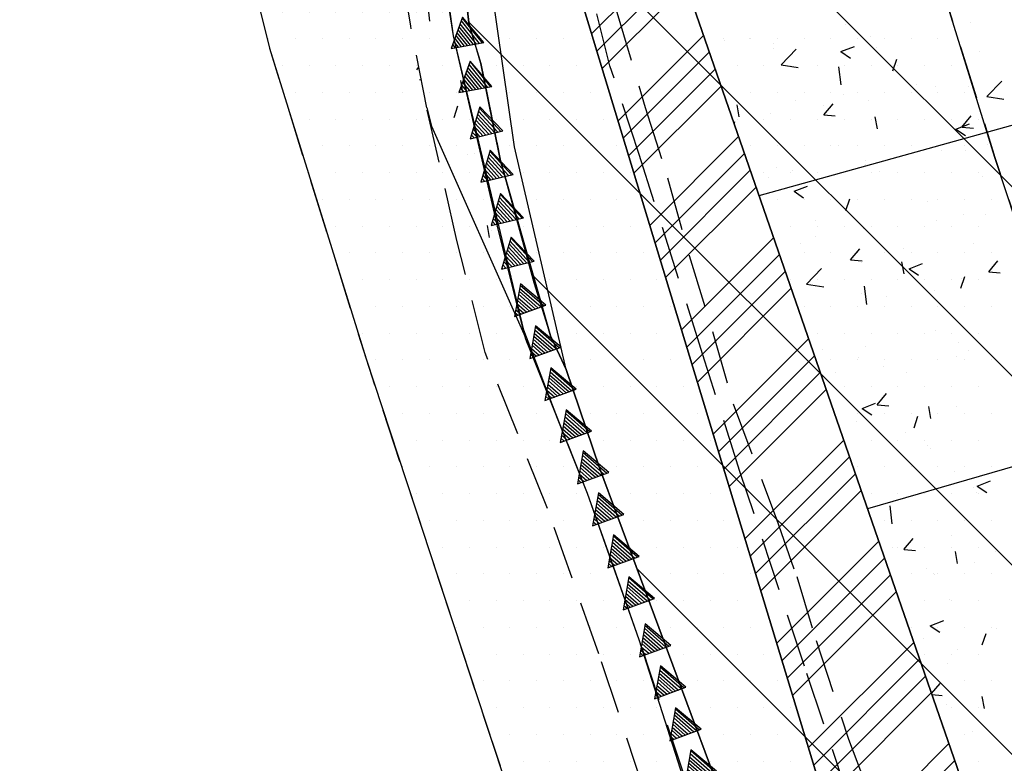
# Model space of a CAD drawing. Extents: x 1518057 to 1520045, y 5066122 to 5068802.
# Drawn here: x 1518507 to 1518599, y 5067887 to 5067957 of the extents above; entities that cross this region are included whole.
import ezdxf

# ---------------------------------------------------------------- set-up
doc = ezdxf.new("R2010")
doc.units = 0
doc.header["$LTSCALE"] = 20
doc.header["$MEASUREMENT"] = 0
doc.linetypes.add('HIDDEN', pattern=[0.375, 0.25, -0.125])
doc.layers.get('0').update_dxf_attribs({"linetype": 'CONTINUOUS'})
for name, color, linetype in [('E2', 1, 'CONTINUOUS'), ('FASCIA-RISP', 8, 'HIDDEN'), ('FERROVIA', 1, 'CONTINUOUS'), ('G', 1, 'CONTINUOUS'), ('LOTTI', 7, 'CONTINUOUS'), ('PERCORSI', 7, 'CONTINUOUS'), ('RET-AMB', 4, 'CONTINUOUS'), ('RET-E2', 84, 'CONTINUOUS'), ('RET-FER', 4, 'CONTINUOUS'), ('RET-G', 8, 'CONTINUOUS'), ('RILEV-AMB', 4, 'CONTINUOUS')]:
    doc.layers.add(name, color=color, linetype=linetype)

# ---------------------------------------------------------------- blocks, each defined once
blk = doc.blocks.new('*X5')
at = {"color": 0}
for p, q in [((1518545.039, 5067956.641), (1518544.84, 5067958.351)), ((1518543.812, 5067952.111), (1518543.975, 5067952.304)), ((1518544.052, 5067951.188), (1518544.185, 5067951.176)), ((1518548.123, 5067949.966), (1518547.915, 5067951.094)), ((1518547.294, 5067947.638), (1518547.659, 5067948.725)), ((1518548.595, 5067944.198), (1518548.595, 5067944.198)), ((1518549.218, 5067944.287), (1518549.218, 5067944.287)), ((1518548.999, 5067938.295), (1518548.999, 5067938.295)), ((1518550.62, 5067936.427), (1518550.412, 5067937.555)), ((1518550.828, 5067937.06), (1518550.828, 5067937.06)), ((1518551.522, 5067932.634), (1518551.522, 5067932.634)), ((1518553.749, 5067927.608), (1518553.8, 5067927.759))]:
    blk.add_line(p, q, dxfattribs=at)
blk = doc.blocks.new('*X6')
at = {"color": 0}
for p, q in [((1518583.912, 5067956.326), (1518583.912, 5067956.326)), ((1518595.56, 5067956.55), (1518595.56, 5067956.55)), ((1518574.916, 5067955.05), (1518574.916, 5067955.05)), ((1518586.211, 5067955.201), (1518586.211, 5067955.201)), ((1518572.545, 5067954.83), (1518572.545, 5067954.83)), ((1518577.12, 5067954.048), (1518577.12, 5067954.048)), ((1518577.131, 5067954.596), (1518577.131, 5067954.596)), ((1518577.849, 5067952.571), (1518579.251, 5067954.032)), ((1518583.436, 5067953.803), (1518584.696, 5067954.287)), ((1518586.74, 5067954.19), (1518586.74, 5067954.19)), ((1518583.437, 5067953.802), (1518584.333, 5067953.198)), ((1518588.286, 5067952.002), (1518588.651, 5067953.089)), ((1518596.349, 5067953.784), (1518596.349, 5067953.784)), ((1518577.848, 5067952.572), (1518579.449, 5067952.323)), ((1518583.459, 5067950.683), (1518583.26, 5067952.392)), ((1518590.501, 5067950.718), (1518590.501, 5067950.718)), ((1518592.288, 5067950.553), (1518592.288, 5067950.553)), ((1518595.342, 5067950.558), (1518595.342, 5067950.558)), ((1518597.059, 5067949.592), (1518598.461, 5067951.053)), ((1518583.683, 5067949.82), (1518583.683, 5067949.82)), ((1518597.059, 5067949.592), (1518598.66, 5067949.344)), ((1518573.944, 5067947.707), (1518573.736, 5067948.835)), ((1518579.177, 5067949.227), (1518579.177, 5067949.227)), ((1518581.79, 5067948.751), (1518581.79, 5067948.751)), ((1518581.839, 5067947.881), (1518582.707, 5067948.916)), ((1518585.993, 5067949.208), (1518585.993, 5067949.208)), ((1518576.901, 5067948.056), (1518576.901, 5067948.056)), ((1518581.841, 5067947.882), (1518582.917, 5067947.787)), ((1518586.855, 5067946.578), (1518586.647, 5067947.706)), ((1518594.75, 5067946.752), (1518595.617, 5067947.786)), ((1518573.454, 5067947.068), (1518573.527, 5067947.284)), ((1518594.18, 5067946.556), (1518595.441, 5067947.04)), ((1518594.752, 5067946.752), (1518595.828, 5067946.658)), ((1518594.182, 5067946.555), (1518595.077, 5067945.951)), ((1518583.235, 5067944.992), (1518583.235, 5067944.992)), ((1518597.133, 5067945.115), (1518597.133, 5067945.115)), ((1518592.844, 5067944.586), (1518592.844, 5067944.586)), ((1518595.123, 5067944.566), (1518595.123, 5067944.566)), ((1518577.422, 5067942.98), (1518577.422, 5067942.98)), ((1518585.765, 5067943.618), (1518585.765, 5067943.618)), ((1518585.774, 5067943.216), (1518585.774, 5067943.216)), ((1518576.682, 5067942.064), (1518576.682, 5067942.064)), ((1518578.948, 5067942.721), (1518578.948, 5067942.721)), ((1518587.03, 5067942.574), (1518587.03, 5067942.574)), ((1518596.639, 5067942.168), (1518596.639, 5067942.168)), ((1518579.056, 5067940.751), (1518580.317, 5067941.235)), ((1518579.058, 5067940.749), (1518579.953, 5067940.145)), ((1518583.906, 5067938.949), (1518584.271, 5067940.037)), ((1518591.544, 5067939.813), (1518591.544, 5067939.813)), ((1518594.904, 5067938.574), (1518594.904, 5067938.574)), ((1518596.904, 5067938.609), (1518596.904, 5067938.609)), ((1518581.047, 5067938.011), (1518581.047, 5067938.011)), ((1518592.398, 5067938.016), (1518592.398, 5067938.016)), ((1518581.03, 5067936.519), (1518581.03, 5067936.519)), ((1518585.555, 5067937.224), (1518585.555, 5067937.224)), ((1518579.654, 5067935.842), (1518579.654, 5067935.842)), ((1518595.857, 5067935.86), (1518595.857, 5067935.86)), ((1518584.336, 5067934.342), (1518585.204, 5067935.376)), ((1518589.263, 5067935.436), (1518589.263, 5067935.436)), ((1518584.338, 5067934.342), (1518585.414, 5067934.248)), ((1518585.36, 5067934.059), (1518585.36, 5067934.059)), ((1518589.352, 5067933.038), (1518589.144, 5067934.166)), ((1518589.801, 5067933.504), (1518591.061, 5067933.987)), ((1518597.247, 5067933.212), (1518598.115, 5067934.247)), ((1518580.235, 5067932.058), (1518581.637, 5067933.519)), ((1518589.802, 5067933.502), (1518590.697, 5067932.898)), ((1518597.249, 5067933.213), (1518598.325, 5067933.118)), ((1518580.235, 5067932.058), (1518581.836, 5067931.81)), ((1518585.846, 5067930.169), (1518585.647, 5067931.879)), ((1518594.651, 5067931.702), (1518595.016, 5067932.789)), ((1518594.685, 5067932.582), (1518594.685, 5067932.582)), ((1518585.336, 5067931.232), (1518585.336, 5067931.232)), ((1518592.169, 5067931.509), (1518592.169, 5067931.509)), ((1518587.663, 5067930.916), (1518587.663, 5067930.916)), ((1518592.234, 5067927.759), (1518592.234, 5067927.759)), ((1518594.466, 5067926.59), (1518594.466, 5067926.59)), ((1518581.737, 5067925.957), (1518581.737, 5067925.957)), ((1518585.757, 5067926.238), (1518585.757, 5067926.238)), ((1518595.366, 5067925.832), (1518595.366, 5067925.832)), ((1518585.117, 5067925.24), (1518585.117, 5067925.24)), ((1518594.251, 5067925.307), (1518594.251, 5067925.307)), ((1518582.927, 5067923.817), (1518582.927, 5067923.817)), ((1518587.434, 5067924.41), (1518587.434, 5067924.41)), ((1518589.553, 5067923.82), (1518589.553, 5067923.82)), ((1518586.834, 5067920.803), (1518587.702, 5067921.837)), ((1518585.421, 5067920.451), (1518586.681, 5067920.935)), ((1518585.422, 5067920.449), (1518586.318, 5067919.845)), ((1518586.836, 5067920.803), (1518587.912, 5067920.709)), ((1518591.85, 5067919.499), (1518591.642, 5067920.627)), ((1518594.247, 5067920.598), (1518594.247, 5067920.598)), ((1518584.898, 5067919.248), (1518584.898, 5067919.248)), ((1518590.271, 5067918.649), (1518590.636, 5067919.737)), ((1518589.515, 5067918.208), (1518589.515, 5067918.208)), ((1518591.491, 5067917.019), (1518591.491, 5067917.019)), ((1518591.785, 5067916.683), (1518591.785, 5067916.683)), ((1518594.028, 5067914.605), (1518594.028, 5067914.605)), ((1518596.165, 5067913.204), (1518597.426, 5067913.688)), ((1518595.804, 5067913.067), (1518595.804, 5067913.067)), ((1518596.148, 5067912.605), (1518596.148, 5067912.605)), ((1518596.167, 5067913.202), (1518597.062, 5067912.598)), ((1518588.232, 5067909.656), (1518588.033, 5067911.365)), ((1518589.332, 5067907.263), (1518590.199, 5067908.297)), ((1518593.809, 5067908.613), (1518593.809, 5067908.613)), ((1518588.28, 5067907.485), (1518588.28, 5067907.485)), ((1518589.334, 5067907.263), (1518590.409, 5067907.169)), ((1518594.347, 5067905.959), (1518594.139, 5067907.087)), ((1518597.889, 5067907.079), (1518597.889, 5067907.079)), ((1518591.413, 5067905.506), (1518591.413, 5067905.506)), ((1518595.919, 5067906.099), (1518595.919, 5067906.099)), ((1518592.075, 5067905.067), (1518592.075, 5067905.067)), ((1518592.181, 5067904.966), (1518592.181, 5067904.966)), ((1518593.591, 5067902.621), (1518593.591, 5067902.621)), ((1518591.786, 5067900.151), (1518593.046, 5067900.635)), ((1518591.787, 5067900.15), (1518592.682, 5067899.546)), ((1518598.001, 5067899.897), (1518598.001, 5067899.897)), ((1518591.184, 5067899), (1518591.184, 5067899)), ((1518596.636, 5067898.349), (1518597.001, 5067899.437)), ((1518594.308, 5067897.929), (1518594.308, 5067897.929)), ((1518593.372, 5067896.629), (1518593.372, 5067896.629)), ((1518591.904, 5067893.813), (1518592.697, 5067894.758)), ((1518591.938, 5067893.714), (1518592.907, 5067893.63)), ((1518596.845, 5067892.42), (1518596.637, 5067893.548)), ((1518593.266, 5067892.798), (1518593.266, 5067892.798)), ((1518593.153, 5067890.637), (1518593.153, 5067890.637)), ((1518595.751, 5067890.274), (1518595.751, 5067890.274))]:
    blk.add_line(p, q, dxfattribs=at)
blk = doc.blocks.new('*X8')
at = {"color": 0}
for p, q in [((1518560.143, 5067955.463), (1518567.869, 5067963.189)), ((1518560.637, 5067953.836), (1518568.415, 5067961.614)), ((1518561.131, 5067952.209), (1518568.961, 5067960.038)), ((1518562.614, 5067947.328), (1518570.598, 5067955.312)), ((1518563.108, 5067945.701), (1518571.144, 5067953.736)), ((1518563.603, 5067944.073), (1518571.69, 5067952.161)), ((1518564.097, 5067942.446), (1518572.236, 5067950.585)), ((1518565.58, 5067937.565), (1518573.873, 5067945.859)), ((1518566.074, 5067935.938), (1518574.419, 5067944.283)), ((1518566.568, 5067934.311), (1518574.965, 5067942.708)), ((1518567.063, 5067932.684), (1518575.511, 5067941.132)), ((1518568.545, 5067927.803), (1518577.148, 5067936.406)), ((1518569.04, 5067926.176), (1518577.694, 5067934.83)), ((1518569.534, 5067924.549), (1518578.24, 5067933.255)), ((1518570.028, 5067922.922), (1518578.785, 5067931.679)), ((1518571.511, 5067918.041), (1518580.423, 5067926.953)), ((1518572.005, 5067916.414), (1518580.969, 5067925.377)), ((1518572.5, 5067914.787), (1518581.515, 5067923.802)), ((1518572.994, 5067913.16), (1518582.06, 5067922.226)), ((1518574.477, 5067908.279), (1518583.698, 5067917.5)), ((1518574.971, 5067906.652), (1518584.244, 5067915.924)), ((1518575.465, 5067905.025), (1518584.789, 5067914.349)), ((1518575.96, 5067903.398), (1518585.335, 5067912.773)), ((1518577.442, 5067898.516), (1518586.973, 5067908.047)), ((1518577.937, 5067896.889), (1518587.518, 5067906.471)), ((1518578.431, 5067895.262), (1518588.064, 5067904.896)), ((1518578.925, 5067893.635), (1518588.61, 5067903.32)), ((1518580.408, 5067888.754), (1518590.247, 5067898.593)), ((1518580.902, 5067887.127), (1518590.793, 5067897.018)), ((1518581.397, 5067885.5), (1518591.339, 5067895.442)), ((1518581.891, 5067883.873), (1518591.885, 5067893.867)), ((1518583.374, 5067878.992), (1518593.522, 5067889.14)), ((1518583.868, 5067877.365), (1518594.068, 5067887.565))]:
    blk.add_line(p, q, dxfattribs=at)
blk = doc.blocks.new('TR')
at = {"layer": 'PERCORSI'}
blk.add_lwpolyline([(1.29, -0.745), (-0.009, 1.505), (-1.308, -0.745)], close=True, dxfattribs=at)
blk = doc.blocks.new('*X102')
at = {"color": 0}
for p, q in [((1518628.617, 5067578.46), (1518630.75, 5067580.593)), ((1518628.9, 5067578.39), (1518630.829, 5067580.319)), ((1518629.184, 5067578.32), (1518630.908, 5067580.044)), ((1518629.467, 5067578.25), (1518630.988, 5067579.77)), ((1518624.625, 5067577.296), (1518626.745, 5067579.416)), ((1518624.908, 5067577.226), (1518626.824, 5067579.142)), ((1518625.192, 5067577.156), (1518626.904, 5067578.868)), ((1518629.751, 5067578.18), (1518631.067, 5067579.496)), ((1518630.034, 5067578.11), (1518631.146, 5067579.221)), ((1518630.318, 5067578.04), (1518631.226, 5067578.947)), ((1518630.602, 5067577.97), (1518631.305, 5067578.673)), ((1518620.632, 5067576.132), (1518622.74, 5067578.24)), ((1518620.916, 5067576.062), (1518622.819, 5067577.966)), ((1518625.475, 5067577.086), (1518626.983, 5067578.594)), ((1518625.759, 5067577.016), (1518627.062, 5067578.319)), ((1518626.042, 5067576.946), (1518627.142, 5067578.045)), ((1518626.326, 5067576.876), (1518627.221, 5067577.771)), ((1518630.885, 5067577.9), (1518631.384, 5067578.399)), ((1518631.169, 5067577.83), (1518631.464, 5067578.124)), ((1518631.452, 5067577.759), (1518631.543, 5067577.85)), ((1518616.64, 5067574.968), (1518618.735, 5067577.064)), ((1518616.924, 5067574.898), (1518618.815, 5067576.789)), ((1518621.2, 5067575.992), (1518622.899, 5067577.691)), ((1518621.483, 5067575.922), (1518622.978, 5067577.417)), ((1518621.767, 5067575.852), (1518623.057, 5067577.143)), ((1518622.05, 5067575.782), (1518623.137, 5067576.869)), ((1518626.609, 5067576.806), (1518627.3, 5067577.497)), ((1518626.893, 5067576.736), (1518627.379, 5067577.222)), ((1518627.176, 5067576.666), (1518627.459, 5067576.948)), ((1518617.207, 5067574.828), (1518618.894, 5067576.515)), ((1518617.491, 5067574.758), (1518618.973, 5067576.241)), ((1518617.774, 5067574.688), (1518619.053, 5067575.967)), ((1518622.334, 5067575.712), (1518623.216, 5067576.594)), ((1518622.617, 5067575.642), (1518623.295, 5067576.32)), ((1518622.901, 5067575.572), (1518623.375, 5067576.046)), ((1518627.46, 5067576.596), (1518627.538, 5067576.674)), ((1518618.058, 5067574.618), (1518619.132, 5067575.692)), ((1518618.341, 5067574.548), (1518619.211, 5067575.418)), ((1518618.625, 5067574.478), (1518619.29, 5067575.144)), ((1518623.184, 5067575.502), (1518623.454, 5067575.772)), ((1518623.468, 5067575.432), (1518623.533, 5067575.497)), ((1518618.909, 5067574.408), (1518619.37, 5067574.87)), ((1518619.192, 5067574.338), (1518619.449, 5067574.595)), ((1518619.476, 5067574.268), (1518619.528, 5067574.321))]:
    blk.add_line(p, q, dxfattribs=at)
blk = doc.blocks.new('*X179')
at = {"color": 0}
for p, q in [((1518550, 5067955), (1518550, 5067955)), ((1518552.5, 5067955), (1518552.5, 5067955)), ((1518555, 5067955), (1518555, 5067955)), ((1518557.5, 5067955), (1518557.5, 5067955)), ((1518560, 5067955), (1518560, 5067955)), ((1518551.25, 5067952.5), (1518551.25, 5067952.5)), ((1518553.75, 5067952.5), (1518553.75, 5067952.5)), ((1518556.25, 5067952.5), (1518556.25, 5067952.5)), ((1518558.75, 5067952.5), (1518558.75, 5067952.5)), ((1518552.5, 5067950), (1518552.5, 5067950)), ((1518555, 5067950), (1518555, 5067950)), ((1518557.5, 5067950), (1518557.5, 5067950)), ((1518560, 5067950), (1518560, 5067950)), ((1518551.25, 5067947.5), (1518551.25, 5067947.5)), ((1518553.75, 5067947.5), (1518553.75, 5067947.5)), ((1518556.25, 5067947.5), (1518556.25, 5067947.5)), ((1518558.75, 5067947.5), (1518558.75, 5067947.5)), ((1518561.25, 5067947.5), (1518561.25, 5067947.5)), ((1518552.5, 5067945), (1518552.5, 5067945)), ((1518555, 5067945), (1518555, 5067945)), ((1518557.5, 5067945), (1518557.5, 5067945)), ((1518560, 5067945), (1518560, 5067945)), ((1518562.5, 5067945), (1518562.5, 5067945)), ((1518553.75, 5067942.5), (1518553.75, 5067942.5)), ((1518556.25, 5067942.5), (1518556.25, 5067942.5)), ((1518558.75, 5067942.5), (1518558.75, 5067942.5)), ((1518561.25, 5067942.5), (1518561.25, 5067942.5)), ((1518563.75, 5067942.5), (1518563.75, 5067942.5)), ((1518555, 5067940), (1518555, 5067940)), ((1518557.5, 5067940), (1518557.5, 5067940)), ((1518560, 5067940), (1518560, 5067940)), ((1518562.5, 5067940), (1518562.5, 5067940)), ((1518553.75, 5067937.5), (1518553.75, 5067937.5)), ((1518556.25, 5067937.5), (1518556.25, 5067937.5)), ((1518558.75, 5067937.5), (1518558.75, 5067937.5)), ((1518561.25, 5067937.5), (1518561.25, 5067937.5)), ((1518563.75, 5067937.5), (1518563.75, 5067937.5)), ((1518555, 5067935), (1518555, 5067935)), ((1518557.5, 5067935), (1518557.5, 5067935)), ((1518560, 5067935), (1518560, 5067935)), ((1518562.5, 5067935), (1518562.5, 5067935)), ((1518565, 5067935), (1518565, 5067935)), ((1518556.25, 5067932.5), (1518556.25, 5067932.5)), ((1518558.75, 5067932.5), (1518558.75, 5067932.5)), ((1518561.25, 5067932.5), (1518561.25, 5067932.5)), ((1518563.75, 5067932.5), (1518563.75, 5067932.5)), ((1518566.25, 5067932.5), (1518566.25, 5067932.5)), ((1518557.5, 5067930), (1518557.5, 5067930)), ((1518560, 5067930), (1518560, 5067930)), ((1518562.5, 5067930), (1518562.5, 5067930)), ((1518565, 5067930), (1518565, 5067930)), ((1518567.5, 5067930), (1518567.5, 5067930)), ((1518556.25, 5067927.5), (1518556.25, 5067927.5)), ((1518558.75, 5067927.5), (1518558.75, 5067927.5)), ((1518561.25, 5067927.5), (1518561.25, 5067927.5)), ((1518563.75, 5067927.5), (1518563.75, 5067927.5)), ((1518566.25, 5067927.5), (1518566.25, 5067927.5)), ((1518557.5, 5067925), (1518557.5, 5067925)), ((1518560, 5067925), (1518560, 5067925)), ((1518562.5, 5067925), (1518562.5, 5067925)), ((1518565, 5067925), (1518565, 5067925)), ((1518567.5, 5067925), (1518567.5, 5067925)), ((1518558.75, 5067922.5), (1518558.75, 5067922.5)), ((1518561.25, 5067922.5), (1518561.25, 5067922.5)), ((1518563.75, 5067922.5), (1518563.75, 5067922.5)), ((1518566.25, 5067922.5), (1518566.25, 5067922.5)), ((1518568.75, 5067922.5), (1518568.75, 5067922.5)), ((1518560, 5067920), (1518560, 5067920)), ((1518562.5, 5067920), (1518562.5, 5067920)), ((1518565, 5067920), (1518565, 5067920)), ((1518567.5, 5067920), (1518567.5, 5067920)), ((1518570, 5067920), (1518570, 5067920)), ((1518561.25, 5067917.5), (1518561.25, 5067917.5)), ((1518563.75, 5067917.5), (1518563.75, 5067917.5)), ((1518566.25, 5067917.5), (1518566.25, 5067917.5)), ((1518568.75, 5067917.5), (1518568.75, 5067917.5)), ((1518571.25, 5067917.5), (1518571.25, 5067917.5)), ((1518562.5, 5067915), (1518562.5, 5067915)), ((1518565, 5067915), (1518565, 5067915)), ((1518567.5, 5067915), (1518567.5, 5067915)), ((1518570, 5067915), (1518570, 5067915)), ((1518563.75, 5067912.5), (1518563.75, 5067912.5)), ((1518566.25, 5067912.5), (1518566.25, 5067912.5)), ((1518568.75, 5067912.5), (1518568.75, 5067912.5)), ((1518571.25, 5067912.5), (1518571.25, 5067912.5)), ((1518565, 5067910), (1518565, 5067910)), ((1518567.5, 5067910), (1518567.5, 5067910)), ((1518570, 5067910), (1518570, 5067910)), ((1518572.5, 5067910), (1518572.5, 5067910)), ((1518563.75, 5067907.5), (1518563.75, 5067907.5)), ((1518566.25, 5067907.5), (1518566.25, 5067907.5)), ((1518568.75, 5067907.5), (1518568.75, 5067907.5)), ((1518571.25, 5067907.5), (1518571.25, 5067907.5)), ((1518573.75, 5067907.5), (1518573.75, 5067907.5)), ((1518565, 5067905), (1518565, 5067905)), ((1518567.5, 5067905), (1518567.5, 5067905)), ((1518570, 5067905), (1518570, 5067905)), ((1518572.5, 5067905), (1518572.5, 5067905)), ((1518575, 5067905), (1518575, 5067905)), ((1518566.25, 5067902.5), (1518566.25, 5067902.5)), ((1518568.75, 5067902.5), (1518568.75, 5067902.5)), ((1518571.25, 5067902.5), (1518571.25, 5067902.5)), ((1518573.75, 5067902.5), (1518573.75, 5067902.5)), ((1518567.5, 5067900), (1518567.5, 5067900)), ((1518570, 5067900), (1518570, 5067900)), ((1518572.5, 5067900), (1518572.5, 5067900)), ((1518575, 5067900), (1518575, 5067900)), ((1518568.75, 5067897.5), (1518568.75, 5067897.5)), ((1518571.25, 5067897.5), (1518571.25, 5067897.5)), ((1518573.75, 5067897.5), (1518573.75, 5067897.5)), ((1518576.25, 5067897.5), (1518576.25, 5067897.5)), ((1518570, 5067895), (1518570, 5067895)), ((1518572.5, 5067895), (1518572.5, 5067895)), ((1518575, 5067895), (1518575, 5067895)), ((1518577.5, 5067895), (1518577.5, 5067895)), ((1518571.25, 5067892.5), (1518571.25, 5067892.5)), ((1518573.75, 5067892.5), (1518573.75, 5067892.5)), ((1518576.25, 5067892.5), (1518576.25, 5067892.5)), ((1518578.75, 5067892.5), (1518578.75, 5067892.5)), ((1518572.5, 5067890), (1518572.5, 5067890)), ((1518575, 5067890), (1518575, 5067890)), ((1518577.5, 5067890), (1518577.5, 5067890)), ((1518580, 5067890), (1518580, 5067890)), ((1518571.25, 5067887.5), (1518571.25, 5067887.5)), ((1518573.75, 5067887.5), (1518573.75, 5067887.5)), ((1518576.25, 5067887.5), (1518576.25, 5067887.5)), ((1518578.75, 5067887.5), (1518578.75, 5067887.5))]:
    blk.add_line(p, q, dxfattribs=at)
blk = doc.blocks.new('*X180')
at = {"color": 0}
for p, q in [((1518572.5, 5067955), (1518572.5, 5067955)), ((1518575, 5067955), (1518575, 5067955)), ((1518577.5, 5067955), (1518577.5, 5067955)), ((1518580, 5067955), (1518580, 5067955)), ((1518582.5, 5067955), (1518582.5, 5067955)), ((1518585, 5067955), (1518585, 5067955)), ((1518587.5, 5067955), (1518587.5, 5067955)), ((1518590, 5067955), (1518590, 5067955)), ((1518592.5, 5067955), (1518592.5, 5067955)), ((1518573.75, 5067952.5), (1518573.75, 5067952.5)), ((1518576.25, 5067952.5), (1518576.25, 5067952.5)), ((1518578.75, 5067952.5), (1518578.75, 5067952.5)), ((1518581.25, 5067952.5), (1518581.25, 5067952.5)), ((1518583.75, 5067952.5), (1518583.75, 5067952.5)), ((1518586.25, 5067952.5), (1518586.25, 5067952.5)), ((1518588.75, 5067952.5), (1518588.75, 5067952.5)), ((1518591.25, 5067952.5), (1518591.25, 5067952.5)), ((1518593.75, 5067952.5), (1518593.75, 5067952.5)), ((1518572.5, 5067950), (1518572.5, 5067950)), ((1518575, 5067950), (1518575, 5067950)), ((1518577.5, 5067950), (1518577.5, 5067950)), ((1518580, 5067950), (1518580, 5067950)), ((1518582.5, 5067950), (1518582.5, 5067950)), ((1518585, 5067950), (1518585, 5067950)), ((1518587.5, 5067950), (1518587.5, 5067950)), ((1518590, 5067950), (1518590, 5067950)), ((1518592.5, 5067950), (1518592.5, 5067950)), ((1518595, 5067950), (1518595, 5067950)), ((1518573.75, 5067947.5), (1518573.75, 5067947.5)), ((1518576.25, 5067947.5), (1518576.25, 5067947.5)), ((1518578.75, 5067947.5), (1518578.75, 5067947.5)), ((1518581.25, 5067947.5), (1518581.25, 5067947.5)), ((1518583.75, 5067947.5), (1518583.75, 5067947.5)), ((1518586.25, 5067947.5), (1518586.25, 5067947.5)), ((1518588.75, 5067947.5), (1518588.75, 5067947.5)), ((1518591.25, 5067947.5), (1518591.25, 5067947.5)), ((1518593.75, 5067947.5), (1518593.75, 5067947.5)), ((1518596.25, 5067947.5), (1518596.25, 5067947.5)), ((1518575, 5067945), (1518575, 5067945)), ((1518577.5, 5067945), (1518577.5, 5067945)), ((1518580, 5067945), (1518580, 5067945)), ((1518582.5, 5067945), (1518582.5, 5067945)), ((1518585, 5067945), (1518585, 5067945)), ((1518587.5, 5067945), (1518587.5, 5067945)), ((1518590, 5067945), (1518590, 5067945)), ((1518592.5, 5067945), (1518592.5, 5067945)), ((1518595, 5067945), (1518595, 5067945)), ((1518576.25, 5067942.5), (1518576.25, 5067942.5)), ((1518578.75, 5067942.5), (1518578.75, 5067942.5)), ((1518581.25, 5067942.5), (1518581.25, 5067942.5)), ((1518583.75, 5067942.5), (1518583.75, 5067942.5)), ((1518586.25, 5067942.5), (1518586.25, 5067942.5)), ((1518588.75, 5067942.5), (1518588.75, 5067942.5)), ((1518591.25, 5067942.5), (1518591.25, 5067942.5)), ((1518593.75, 5067942.5), (1518593.75, 5067942.5)), ((1518596.25, 5067942.5), (1518596.25, 5067942.5)), ((1518577.5, 5067940), (1518577.5, 5067940)), ((1518580, 5067940), (1518580, 5067940)), ((1518582.5, 5067940), (1518582.5, 5067940)), ((1518585, 5067940), (1518585, 5067940)), ((1518587.5, 5067940), (1518587.5, 5067940)), ((1518590, 5067940), (1518590, 5067940)), ((1518592.5, 5067940), (1518592.5, 5067940)), ((1518595, 5067940), (1518595, 5067940)), ((1518597.5, 5067940), (1518597.5, 5067940)), ((1518578.75, 5067937.5), (1518578.75, 5067937.5)), ((1518581.25, 5067937.5), (1518581.25, 5067937.5)), ((1518583.75, 5067937.5), (1518583.75, 5067937.5)), ((1518586.25, 5067937.5), (1518586.25, 5067937.5)), ((1518588.75, 5067937.5), (1518588.75, 5067937.5)), ((1518591.25, 5067937.5), (1518591.25, 5067937.5)), ((1518593.75, 5067937.5), (1518593.75, 5067937.5)), ((1518596.25, 5067937.5), (1518596.25, 5067937.5)), ((1518580, 5067935), (1518580, 5067935)), ((1518582.5, 5067935), (1518582.5, 5067935)), ((1518585, 5067935), (1518585, 5067935)), ((1518587.5, 5067935), (1518587.5, 5067935)), ((1518590, 5067935), (1518590, 5067935)), ((1518592.5, 5067935), (1518592.5, 5067935)), ((1518595, 5067935), (1518595, 5067935)), ((1518597.5, 5067935), (1518597.5, 5067935)), ((1518578.75, 5067932.5), (1518578.75, 5067932.5)), ((1518581.25, 5067932.5), (1518581.25, 5067932.5)), ((1518583.75, 5067932.5), (1518583.75, 5067932.5)), ((1518586.25, 5067932.5), (1518586.25, 5067932.5)), ((1518588.75, 5067932.5), (1518588.75, 5067932.5)), ((1518591.25, 5067932.5), (1518591.25, 5067932.5)), ((1518593.75, 5067932.5), (1518593.75, 5067932.5)), ((1518596.25, 5067932.5), (1518596.25, 5067932.5)), ((1518580, 5067930), (1518580, 5067930)), ((1518582.5, 5067930), (1518582.5, 5067930)), ((1518585, 5067930), (1518585, 5067930)), ((1518587.5, 5067930), (1518587.5, 5067930)), ((1518590, 5067930), (1518590, 5067930)), ((1518592.5, 5067930), (1518592.5, 5067930)), ((1518595, 5067930), (1518595, 5067930)), ((1518597.5, 5067930), (1518597.5, 5067930)), ((1518581.25, 5067927.5), (1518581.25, 5067927.5)), ((1518583.75, 5067927.5), (1518583.75, 5067927.5)), ((1518586.25, 5067927.5), (1518586.25, 5067927.5)), ((1518588.75, 5067927.5), (1518588.75, 5067927.5)), ((1518591.25, 5067927.5), (1518591.25, 5067927.5)), ((1518593.75, 5067927.5), (1518593.75, 5067927.5)), ((1518596.25, 5067927.5), (1518596.25, 5067927.5)), ((1518582.5, 5067925), (1518582.5, 5067925)), ((1518585, 5067925), (1518585, 5067925)), ((1518587.5, 5067925), (1518587.5, 5067925)), ((1518590, 5067925), (1518590, 5067925)), ((1518592.5, 5067925), (1518592.5, 5067925)), ((1518595, 5067925), (1518595, 5067925)), ((1518597.5, 5067925), (1518597.5, 5067925)), ((1518583.75, 5067922.5), (1518583.75, 5067922.5)), ((1518586.25, 5067922.5), (1518586.25, 5067922.5)), ((1518588.75, 5067922.5), (1518588.75, 5067922.5)), ((1518591.25, 5067922.5), (1518591.25, 5067922.5)), ((1518593.75, 5067922.5), (1518593.75, 5067922.5)), ((1518596.25, 5067922.5), (1518596.25, 5067922.5)), ((1518585, 5067920), (1518585, 5067920)), ((1518587.5, 5067920), (1518587.5, 5067920)), ((1518590, 5067920), (1518590, 5067920)), ((1518592.5, 5067920), (1518592.5, 5067920)), ((1518595, 5067920), (1518595, 5067920)), ((1518597.5, 5067920), (1518597.5, 5067920)), ((1518583.75, 5067917.5), (1518583.75, 5067917.5)), ((1518586.25, 5067917.5), (1518586.25, 5067917.5)), ((1518588.75, 5067917.5), (1518588.75, 5067917.5)), ((1518591.25, 5067917.5), (1518591.25, 5067917.5)), ((1518593.75, 5067917.5), (1518593.75, 5067917.5)), ((1518596.25, 5067917.5), (1518596.25, 5067917.5)), ((1518585, 5067915), (1518585, 5067915)), ((1518587.5, 5067915), (1518587.5, 5067915)), ((1518590, 5067915), (1518590, 5067915)), ((1518592.5, 5067915), (1518592.5, 5067915)), ((1518595, 5067915), (1518595, 5067915)), ((1518597.5, 5067915), (1518597.5, 5067915)), ((1518586.25, 5067912.5), (1518586.25, 5067912.5)), ((1518588.75, 5067912.5), (1518588.75, 5067912.5)), ((1518591.25, 5067912.5), (1518591.25, 5067912.5)), ((1518593.75, 5067912.5), (1518593.75, 5067912.5)), ((1518596.25, 5067912.5), (1518596.25, 5067912.5)), ((1518587.5, 5067910), (1518587.5, 5067910)), ((1518590, 5067910), (1518590, 5067910)), ((1518592.5, 5067910), (1518592.5, 5067910)), ((1518595, 5067910), (1518595, 5067910)), ((1518597.5, 5067910), (1518597.5, 5067910)), ((1518588.75, 5067907.5), (1518588.75, 5067907.5)), ((1518591.25, 5067907.5), (1518591.25, 5067907.5)), ((1518593.75, 5067907.5), (1518593.75, 5067907.5)), ((1518596.25, 5067907.5), (1518596.25, 5067907.5)), ((1518590, 5067905), (1518590, 5067905)), ((1518592.5, 5067905), (1518592.5, 5067905)), ((1518595, 5067905), (1518595, 5067905)), ((1518597.5, 5067905), (1518597.5, 5067905)), ((1518591.25, 5067902.5), (1518591.25, 5067902.5)), ((1518593.75, 5067902.5), (1518593.75, 5067902.5)), ((1518596.25, 5067902.5), (1518596.25, 5067902.5)), ((1518590, 5067900), (1518590, 5067900)), ((1518592.5, 5067900), (1518592.5, 5067900)), ((1518595, 5067900), (1518595, 5067900)), ((1518597.5, 5067900), (1518597.5, 5067900)), ((1518591.25, 5067897.5), (1518591.25, 5067897.5)), ((1518593.75, 5067897.5), (1518593.75, 5067897.5)), ((1518596.25, 5067897.5), (1518596.25, 5067897.5)), ((1518592.5, 5067895), (1518592.5, 5067895)), ((1518595, 5067895), (1518595, 5067895)), ((1518597.5, 5067895), (1518597.5, 5067895)), ((1518593.75, 5067892.5), (1518593.75, 5067892.5)), ((1518596.25, 5067892.5), (1518596.25, 5067892.5)), ((1518595, 5067890), (1518595, 5067890)), ((1518597.5, 5067890), (1518597.5, 5067890)), ((1518596.25, 5067887.5), (1518596.25, 5067887.5))]:
    blk.add_line(p, q, dxfattribs=at)

msp = doc.modelspace()

# ---------------------------------------------------------------- hatches: boundary and pattern name
at = {"layer": 'RET-AMB'}
h = msp.add_hatch(dxfattribs=at)
h.set_pattern_fill('ANSI31', color=256, scale=100, angle=90, style=0)
h.paths.add_polyline_path([(1518605.71057, 5068058.01056), (1518601.56959, 5068067.93216), (1518597.11007, 5068076.85002), (1518593.65925, 5068086.88744), (1518590.26152, 5068098.12162), (1518588.19102, 5068106.38319), (1518585.53655, 5068115.41686), (1518582.93516, 5068129.08319), (1518580.91776, 5068142.36346), (1518579.37572, 5068150.30892), (1518555.40432, 5068148.45205), (1518537.11418, 5068208.08184), (1518485.17942, 5068271.53097), (1518442.06594, 5068327.55852), (1518439.11448, 5068324.3608), (1518429.49756, 5068312.51892), (1518425.2528, 5068307.0169), (1518407.9025, 5068285.63486), (1518399.22735, 5068274.94385), (1518385.43842, 5068257.67885), (1518385.07315, 5068256.54999), (1518391.00878, 5068250.90566), (1518400.50579, 5068240.28105), (1518410.91597, 5068251.23768), (1518425.07017, 5068266.37775), (1518435.48035, 5068276.60394), (1518439.31568, 5068281.38502), (1518451.36957, 5068271.88927), (1518464.70191, 5068262.39352), (1518466.16299, 5068249.71039), (1518469.81568, 5068243.86686), (1518479.11701, 5068216.81204), (1518475.56868, 5068215.97725), (1518454.01778, 5068208.73923), (1518436.00918, 5068202.39073), (1518440.83215, 5068172.81411), (1518441.4365, 5068169.13358), (1518446.35229, 5068145.87738), (1518450.54771, 5068143.86269), (1518463.33215, 5068137.1559), (1518468.40547, 5068132.32826), (1518476.7558, 5068125.07041), (1518485.88754, 5068117.23475), (1518494.56269, 5068109.59831), (1518497.66748, 5068105.48128), (1518501.04623, 5068098.9737), (1518502.59862, 5068093.99341), (1518504.42497, 5068088.08347), (1518507.52976, 5068074.47069), (1518510.26928, 5068062.38519), (1518512.27827, 5068057.47131), (1518514.74383, 5068052.62383), (1518520.49683, 5068045.1866), (1518525.51929, 5068039.14385), (1518527.61959, 5068035.35883), (1518531.3636, 5068027.05835), (1518539.21689, 5068006.73878), (1518541.04324, 5068002.62174), (1518541.8651, 5067998.90313), (1518544.25038, 5067989.96079), (1518545.79174, 5067981.63813), (1518546.24833, 5067978.11873), (1518547.07019, 5067968.22456), (1518548.7139, 5067956.27187), (1518549.80971, 5067952.68607), (1518551.63606, 5067943.58874), (1518556.29324, 5067927.2534), (1518557.76498, 5067924.08133), (1518560.87051, 5067914.90219), (1518577.47888, 5067870.14611), (1518579.99512, 5067866.03768), (1518583.34605, 5067857.90863), (1518589.69439, 5067825.30082), (1518590.45991, 5067822.93573), (1518608.36797, 5067826.25087), (1518665.63464, 5067864.97725), (1518660.66901, 5067874.66157), (1518654.00284, 5067886.08302), (1518647.00112, 5067897.21954), (1518632.41005, 5067924.57045), (1518620.04474, 5067967.24917), (1518619.03604, 5067973.23301), (1518617.92116, 5067979.25546), (1518614.84197, 5067989.98777), (1518612.50603, 5068006.62672), (1518609.00212, 5068032.87842), (1518607.99342, 5068044.65308)])
at = {"layer": 'RET-G'}
h = msp.add_hatch(dxfattribs=at)
h.set_pattern_fill('DOTS', color=256, scale=40, style=0)
h.paths.add_polyline_path([(1518556.88681, 5067919.71656), (1518553.7996, 5067927.75863), (1518547.25282, 5067955.27581), (1518546.01056, 5067964.3113), (1518540.77016, 5067963.40664), (1518540.28121, 5067966.37025), (1518527.80248, 5067963.13267), (1518530.04137, 5067954.11317), (1518539.06815, 5067925.09311), (1518554.01242, 5067879.69123), (1518558.31622, 5067866.41934), (1518570.11929, 5067868.3891), (1518574.02115, 5067869.2985), (1518564.60313, 5067898.83256), (1518562.18321, 5067905.67215), (1518559.7633, 5067912.51175)])

# ---------------------------------------------------------------- linework, layer by layer
at = {"layer": 'E2'}
for points in [[(1518584.24469, 5067876.12548), (1518551.65423, 5067983.40403), (1518540.32273, 5068033.39335), (1518542.13577, 5068046.41255), (1518534.95915, 5068102.82907), (1518526.41435, 5068139.22724), (1518510.65785, 5068180.61412), (1518501.34092, 5068202.20354), (1518495.00586, 5068217.61166)], [(1518531.40861, 5068213.79437), (1518549.23684, 5068075.14267), (1518549.23684, 5068075.14267), (1518554.67596, 5068038.72188), (1518568.42485, 5068039.10642), (1518577.4145, 5067978.0755), (1518563.89225, 5067974.66964), (1518563.89225, 5067974.66964), (1518597.00533, 5067879.08628)], [(1518507.52976, 5068074.47069), (1518510.26928, 5068062.38519), (1518512.27827, 5068057.47131), (1518514.74383, 5068052.62383), (1518520.49683, 5068045.1866), (1518525.51929, 5068039.14385), (1518527.61959, 5068035.35883), (1518533.00731, 5068022.87491), (1518539.21689, 5068006.73878), (1518541.04324, 5068002.62174), (1518543.69144, 5067991.59871), (1518544.87857, 5067986.88404), (1518546.24833, 5067978.11873), (1518547.07019, 5067968.22456), (1518547.98336, 5067962.44743), (1518548.7139, 5067956.27187), (1518549.80971, 5067952.68607), (1518551.63606, 5067943.58874), (1518554.74085, 5067932.23369), (1518556.29324, 5067927.2534), (1518557.76498, 5067924.08133), (1518560.87051, 5067914.90219), (1518560.87051, 5067914.90219), (1518576.29175, 5067873.39989)]]:
    msp.add_lwpolyline(points, dxfattribs=at)
msp.add_lwpolyline([(1518544.7375, 5067948.55669), (1518545.18419, 5067946.84127), (1518553.95288, 5067927.14957), (1518551.45342, 5067937.08117), (1518547.25282, 5067955.27581), (1518546.15701, 5067962.31462), (1518545.42648, 5067972.54081), (1518543.23486, 5067981.43892), (1518541.95641, 5067989.20817), (1518539.58216, 5068001.55928), (1518536.75132, 5068008.53169), (1518531.64042, 5068021.09451, -0.12607495), (1518530.90828, 5068009.74645, 0.10605429), (1518536.1459, 5067988.471), (1518538.98345, 5067976.65124), (1518540.77591, 5067963.41092)], format="xyb", dxfattribs=at)
at = {"layer": 'FASCIA-RISP', "flags": 128}
for points in [[(1518454.29117, 5068340.65613), (1518481.48004, 5068305.28054), (1518496.31897, 5068285.87117), (1518509.51308, 5068267.39829), (1518527.87464, 5068236.96958), (1518536.80029, 5068220.22699), (1518547.95758, 5068195.03302, -0.03521052), (1518566.34768, 5068135.00637, -0.03383738), (1518572.56564, 5068096.29068), (1518576.56273, 5068051.1065), (1518578.92336, 5068029.23582), (1518585.46074, 5067986.95841), (1518589.49095, 5067970.72248), (1518597.83333, 5067943.9027), (1518612.66172, 5067898.85286), (1518621.66796, 5067871.07975, -0.0531477), (1518635.13224, 5067795.32506, -0.01480854), (1518636.16481, 5067769.5814, -0.0353883), (1518633.19004, 5067720.28712, -0.01618855), (1518625.26143, 5067672.19564), (1518615.84755, 5067635.99981), (1518607.83435, 5067614.7367), (1518598.28585, 5067591.71479), (1518589.67758, 5067571.44715), (1518577.33882, 5067544.04804), (1518566.30076, 5067518.75626), (1518564.23865, 5067514.05465), (1518554.54544, 5067484.42666), (1518544.89828, 5067460.09338), (1518534.7609, 5067435.89819), (1518519.94894, 5067400.54238), (1518506.56087, 5067369.11413), (1518498.68213, 5067351.56703), (1518493.24029, 5067340.94635), (1518482.29692, 5067321.78276), (1518457.05605, 5067290.42736)], [(1518468.19104, 5068216.45445), (1518474.20001, 5068206.49641), (1518481.2958, 5068193.18624), (1518490.90437, 5068171.48939, -0.03425887), (1518506.22908, 5068121.12676, -0.03372964), (1518511.11528, 5068090.74493), (1518515.15517, 5068045.07691), (1518517.73162, 5068021.20667), (1518524.90949, 5067974.78724), (1518530.04137, 5067954.11317), (1518539.06815, 5067925.09311), (1518554.01242, 5067879.69123), (1518562.66314, 5067853.01447, -0.05237689), (1518573.58207, 5067791.02789, -0.01480856), (1518574.46819, 5067768.93522, -0.0353883), (1518572.01887, 5067728.34802, -0.00884575), (1518568.39554, 5067704.16312), (1518560.55342, 5067679.83327), (1518554.04573, 5067659.60835), (1518548.77483, 5067644.52478), (1518542.0707, 5067626.81258), (1518521.25174, 5067579.35067), (1518513.50478, 5067561.85115), (1518508.72335, 5067550.94524), (1518501.88699, 5067532.62449), (1518494.20762, 5067509.8139), (1518487.94532, 5067493.98669), (1518477.47169, 5067470.17385), (1518467.71301, 5067447.26128), (1518453.13504, 5067413.57094), (1518439.12621, 5067383.87195), (1518435.60363, 5067377.46543)]]:
    msp.add_lwpolyline(points, format="xyb", dxfattribs=at)
at = {"layer": 'FERROVIA'}
for points in [[(1518495.00586, 5068217.61166), (1518501.34092, 5068202.20354), (1518510.65785, 5068180.61412), (1518518.92782, 5068158.34537), (1518526.41435, 5068139.22724), (1518534.95915, 5068102.82907), (1518542.13577, 5068046.41255), (1518540.32273, 5068033.39335), (1518551.65423, 5067983.40403), (1518584.24469, 5067876.12548)], [(1518597.00533, 5067879.08628), (1518563.89225, 5067974.66964), (1518577.4145, 5067978.0755), (1518568.42485, 5068039.10642), (1518554.67596, 5068038.72188), (1518549.23684, 5068075.14267), (1518531.40861, 5068213.79437)]]:
    msp.add_lwpolyline(points, dxfattribs=at)
at = {"layer": 'G'}
msp.add_lwpolyline([(1518621.66796, 5067871.07975), (1518612.66172, 5067898.85286), (1518597.83333, 5067943.9027), (1518589.49095, 5067970.72248), (1518585.46074, 5067986.95841), (1518578.92336, 5068029.23582), (1518576.56273, 5068051.1065), (1518572.56564, 5068096.29068), (1518572.56564, 5068096.29068, 0.03383738), (1518566.34768, 5068135.00637, -1.25717474), (1518566.34768, 5068135.00637), (1518566.34768, 5068135.00637, 0.03521052), (1518547.95758, 5068195.03302), (1518536.80029, 5068220.22699)], format="xyb", dxfattribs=at)
for points in [[(1518495.00586, 5068217.61166), (1518501.34092, 5068202.20354), (1518510.65785, 5068180.61412), (1518518.92782, 5068158.34537), (1518526.41435, 5068139.22724), (1518534.95915, 5068102.82907), (1518542.13577, 5068046.41255), (1518540.32273, 5068033.39335), (1518551.65423, 5067983.40403), (1518584.24469, 5067876.12548)], [(1518531.40861, 5068213.79437), (1518549.23684, 5068075.14267), (1518554.1334, 5068042.61911), (1518554.62792, 5068039.04354), (1518568.42485, 5068039.10642), (1518568.42485, 5068039.10642), (1518577.4145, 5067978.0755), (1518563.89225, 5067974.66964), (1518563.89225, 5067974.66964), (1518597.00533, 5067879.08628)], [(1518514.75792, 5068049.5675), (1518517.73162, 5068021.20667), (1518524.90949, 5067974.78724), (1518530.04137, 5067954.11317), (1518539.06815, 5067925.09311), (1518554.01242, 5067879.69123)], [(1518574.02115, 5067869.2985), (1518564.60313, 5067898.83256), (1518559.7633, 5067912.51175), (1518554.01031, 5067926.92138), (1518551.45342, 5067937.08117), (1518551.45342, 5067937.08117), (1518547.25282, 5067955.27581), (1518546.15701, 5067962.31462), (1518545.59788, 5067969.93743), (1518545.42648, 5067972.54081), (1518543.23486, 5067981.43892), (1518539.58216, 5068001.55928), (1518534.0118, 5068015.50409), (1518528.35012, 5068028.85126), (1518525.15402, 5068034.7612), (1518520.49683, 5068042.33123), (1518514.75792, 5068049.5675)], [(1518574.02115, 5067869.2985), (1518564.60313, 5067898.83256), (1518562.18321, 5067905.67215), (1518559.7633, 5067912.51175), (1518556.88681, 5067919.71656), (1518553.7996, 5067927.75863), (1518547.25282, 5067955.27581), (1518547.25282, 5067955.27581), (1518547.25282, 5067955.27581), (1518547.25282, 5067955.27581), (1518546.01056, 5067964.3113)], [(1518527.80248, 5067963.13267), (1518530.04137, 5067954.11317), (1518539.06815, 5067925.09311), (1518554.01242, 5067879.69123)], [(1518576.29175, 5067873.39989), (1518560.87051, 5067914.90219), (1518557.76498, 5067924.08133), (1518556.29324, 5067927.2534), (1518551.63606, 5067943.58874), (1518549.80971, 5067952.68607), (1518548.67777, 5067956.53462), (1518547.98336, 5067962.44743)]]:
    msp.add_lwpolyline(points, dxfattribs=at)
at = {"layer": 'LOTTI'}
for points in [[(1518597.00533, 5067879.08628), (1518563.89225, 5067974.66964), (1518577.4145, 5067978.0755), (1518568.42485, 5068039.10642), (1518554.67596, 5068038.72188), (1518549.23684, 5068075.14267), (1518531.40861, 5068213.79437), (1518524.83634, 5068230.71383), (1518517.65973, 5068239.61303), (1518486.7625, 5068260.87222), (1518475.35546, 5068271.80395), (1518464.77939, 5068284.87808), (1518439.11448, 5068324.3608), (1518459.26473, 5068299.10581), (1518475.73317, 5068277.29728), (1518491.06847, 5068263.89355), (1518511.31409, 5068249.44609), (1518524.98743, 5068236.75649), (1518530.04883, 5068225.49516), (1518531.40861, 5068213.79437)], [(1518576.29175, 5067873.39989), (1518560.87051, 5067914.90219), (1518557.76498, 5067924.08133), (1518552.93846, 5067944.89578), (1518549.1613, 5067971.09897), (1518545.50685, 5067971.41575), (1518524.52311, 5068035.7867), (1518520.90809, 5068053.05948), (1518512.06952, 5068065.25468), (1518497.7314, 5068117.68253)], [(1518584.24469, 5067876.12548), (1518551.65423, 5067983.40403)], [(1518575.80238, 5067940.36978), (1518623.95651, 5067953.74776)], [(1518585.95985, 5067911.11737), (1518632.41005, 5067924.57045)]]:
    msp.add_lwpolyline(points, dxfattribs=at)
at = {"layer": 'LOTTI', "linetype": 'HIDDEN'}
for points in [[(1518586.62528, 5067876.71775), (1518580.03576, 5067896.37562), (1518574.00882, 5067914.57027), (1518570.53876, 5067925.4605), (1518564.60313, 5067944.18638), (1518561.8636, 5067952.48685), (1518556.93247, 5067972.14239), (1518554.4669, 5067981.1069), (1518551.08815, 5067997.97348), (1518549.62707, 5068007.33642), (1518547.80073, 5068022.41009), (1518546.70492, 5068032.17145), (1518545.33516, 5068044.98739), (1518544.78725, 5068053.61989), (1518542.86959, 5068073.74025)], [(1518545.15252, 5068066.23661), (1518546.70492, 5068048.17477), (1518548.62258, 5068031.57381), (1518549.17049, 5068025.33185), (1518550.2663, 5068014.90645), (1518551.63606, 5068008.46528), (1518553.64504, 5067995.18452), (1518556.01929, 5067981.0405), (1518557.57169, 5067975.861), (1518560.58516, 5067962.64664), (1518562.41151, 5067957.79916), (1518565.15103, 5067948.56903), (1518567.25133, 5067941.99505), (1518569.26031, 5067934.75703), (1518571.45193, 5067927.65182), (1518573.36959, 5067920.87863), (1518577.38756, 5067910.18761), (1518579.30522, 5067904.7425), (1518581.13157, 5067898.76616), (1518584.14505, 5067889.53602), (1518585.97139, 5067884.75495)], [(1518571.17798, 5067878.97782), (1518564.60313, 5067898.83256), (1518559.7633, 5067912.51175), (1518554.01031, 5067926.92138), (1518551.45342, 5067937.08117), (1518547.25282, 5067955.27581), (1518546.15701, 5067962.31462), (1518545.42648, 5067972.54081), (1518543.23486, 5067981.43892), (1518541.95641, 5067989.20817), (1518539.58216, 5068001.55928), (1518536.75132, 5068008.53169), (1518534.0118, 5068015.50409), (1518528.35012, 5068028.85126), (1518525.15402, 5068034.7612), (1518520.49683, 5068042.33123), (1518517.84863, 5068045.65143), (1518511.82168, 5068053.28787), (1518509.72138, 5068058.86579), (1518507.7124, 5068063.71327)], [(1518570.1833, 5067868.17118), (1518567.35933, 5067877.78509), (1518560.81866, 5067897.53661), (1518556.01892, 5067911.10252), (1518550.19643, 5067925.68621), (1518547.56479, 5067936.14306), (1518544.7375, 5067948.55669), (1518543.24577, 5067956.16933), (1518542.04104, 5067963.79533)], [(1518547.98336, 5067962.44743), (1518548.7139, 5067956.27187), (1518549.80971, 5067952.68607), (1518551.63606, 5067943.58874), (1518553.18845, 5067938.14363), (1518554.74085, 5067932.23369), (1518556.29324, 5067927.2534), (1518557.76498, 5067924.08133)]]:
    msp.add_lwpolyline(points, dxfattribs=at)
at = {"layer": 'RILEV-AMB'}
msp.add_lwpolyline([(1518507.52976, 5068074.47069), (1518510.26928, 5068062.38519), (1518512.27827, 5068057.47131), (1518514.74383, 5068052.62383), (1518520.49683, 5068045.1866), (1518525.51929, 5068039.14385), (1518527.61959, 5068035.35883), (1518531.3636, 5068027.05835), (1518539.21689, 5068006.73878), (1518541.04324, 5068002.62174), (1518541.8651, 5067998.90313), (1518544.25038, 5067989.96079), (1518545.79174, 5067981.63813), (1518546.24833, 5067978.11873), (1518547.07019, 5067968.22456), (1518548.7139, 5067956.27187), (1518549.80971, 5067952.68607), (1518551.63606, 5067943.58874), (1518556.29324, 5067927.2534), (1518557.76498, 5067924.08133), (1518560.87051, 5067914.90219), (1518577.47888, 5067870.14611)], dxfattribs=at)

# ---------------------------------------------------------------- block references
at = {"layer": 'PERCORSI'}
for p, rotation in [((-3364722.78474, 7102711.56918), 264.0616932094421), ((-3473838.08133, 6817970.57237), 267.364559757088), ((-3638265.1718, 6248497.13323), 273.7873875445051), ((-3638259.30097, 6248481.50902), 273.7873875445051), ((-3638253.50639, 6248465.35129), 273.7873875445051)]:
    msp.add_blockref('*X102', p, dxfattribs=dict(at, rotation=rotation))
at = {"layer": 'PERCORSI', "xscale": 1.2, "yscale": 1.2, "zscale": 1.2}
for p, rotation in [((1518548.4046, 5067955.24621), 10.18869861048208), ((1518549.14295, 5067951.13802), 10.18869861048184), ((1518550.13063, 5067946.89113), 13.49156515812793), ((1518551.10444, 5067942.8323), 13.4915651581277), ((1518552.07824, 5067938.77348), 13.49156515812793), ((1518553.05205, 5067934.71465), 13.4915651581277), ((1518554.11506, 5067930.41064), 19.9143929455451), ((1518555.53679, 5067926.48622), 19.91439294554486), ((1518556.95853, 5067922.56181), 19.9143929455451), ((1518558.38026, 5067918.63739), 19.91439294554486), ((1518559.98589, 5067914.78643), 19.9143929455451), ((1518561.40763, 5067910.86201), 19.91439294554486), ((1518562.82936, 5067906.9376), 19.9143929455451), ((1518564.25109, 5067903.01318), 19.91439294554486), ((1518565.78047, 5067898.62871), 19.9143929455451), ((1518567.2022, 5067894.70429), 19.91439294554486), ((1518568.62393, 5067890.77988), 19.9143929455451), ((1518570.04567, 5067886.85546), 19.91439294554486)]:
    msp.add_blockref('TR', p, dxfattribs=dict(at, rotation=rotation))
at = {"layer": 'RET-E2'}
for name in ['*X6', '*X5']:
    msp.add_blockref(name, (0, 0), dxfattribs=at)
at = {"layer": 'RET-FER'}
msp.add_blockref('*X8', (0, 0), dxfattribs=at)
at = {"layer": 'RET-G'}
for name in ['*X180', '*X179']:
    msp.add_blockref(name, (0, 0), dxfattribs=at)

doc.saveas('drawing.dxf')
